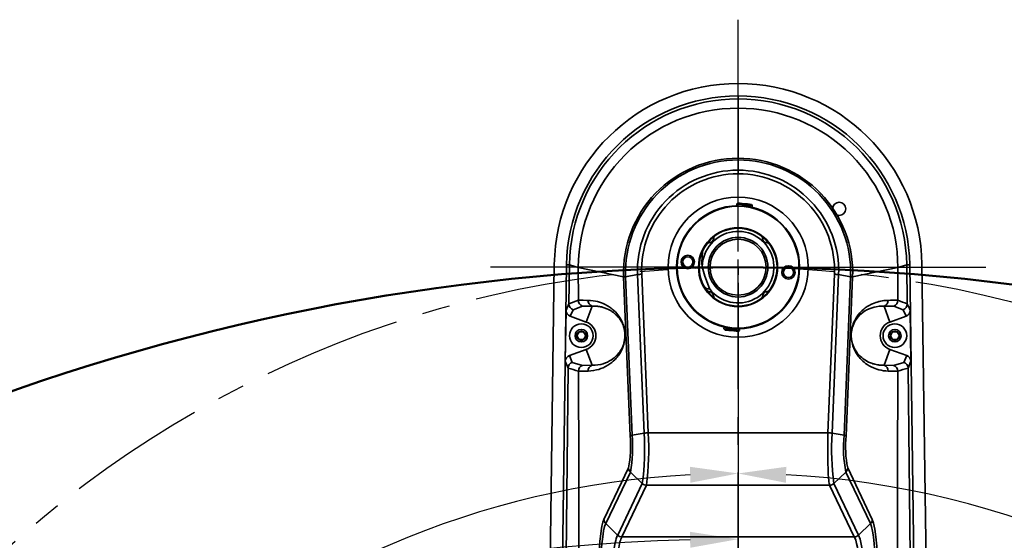
# Model space of a CAD drawing. Units: millimetres. Extents: x 800 to 1606, y 1329 to 1899.
# Drawn here: x 1342 to 1387, y 1655 to 1679 of the extents above; entities that cross this region are included whole.
import ezdxf

# ---------------------------------------------------------------- set-up
doc = ezdxf.new("R2010")
doc.units = ezdxf.units.MM
doc.header["$PDSIZE"] = -1
doc.linetypes.add('CENTER', pattern=[10.16, 6.35, -1.27, 1.27, -1.27])
doc.layers.add('外轮廓线', color=7, linetype='Continuous', lineweight=50)
doc.layers.add('细实线_', color=7, linetype='Continuous')
doc.layers.add('细点画线_', color=7, linetype='CENTER')
doc.styles.add('SLDTEXTSTYLE0', font='TXT', dxfattribs={"width": 0.7})
doc.dimstyles.new('SLDDIMSTYLE0', dxfattribs={"dimtxt": 6, "dimasz": 2.2, "dimexe": 0, "dimexo": 0.0625, "dimgap": 1.5, "dimtad": 0, "dimtih": 1, "dimtoh": 1, "dimdec": 1, "dimlfac": 7, "dimrnd": 1e-09, "dimzin": 12, "dimdsep": 46, "dimtxsty": 'SLDTEXTSTYLE0', "dimsah": 1, "dimcen": 0, "dimadec": 0, "dimazin": 3, "dimtfac": 1, "dimtdec": 3, "dimtofl": 0, "dimtmove": 0, "dimatfit": 3, "dimfxl": 1, "dimfrac": 2, "dimtolj": 1, "dimtzin": 12, "dimarcsym": 0})
doc.dimstyles.new('SLDDIMSTYLE1', dxfattribs={"dimtxt": 6, "dimasz": 2.2, "dimexe": 0, "dimexo": 0.0625, "dimgap": 1.5, "dimtad": 0, "dimtih": 1, "dimtoh": 1, "dimdec": 4, "dimlfac": 7, "dimzin": 12, "dimdsep": 46, "dimtxsty": 'SLDTEXTSTYLE0', "dimsah": 1, "dimcen": 0.09, "dimazin": 3, "dimtfac": 1, "dimtdec": 3, "dimtofl": 0, "dimtmove": 0, "dimatfit": 3, "dimfxl": 1, "dimfrac": 2, "dimtolj": 1, "dimtzin": 12, "dimarcsym": 0})

# ---------------------------------------------------------------- blocks, each defined once
blk = doc.blocks.new('*D272')
at = {"layer": 'Defpoints', "color": 0}
for p in [(1375.006, 1667.677), (1355.364, 1635.781), (1375.006, 1621.432), (1375.006, 1617.677), (1344.223, 1578.276)]:
    blk.add_point(p, dxfattribs=at)
at = {"layer": '外轮廓线', "color": 0, "lineweight": -2}
for start, end in [(94.72, 200.615), (223.5509, 227.28)]:
    blk.add_arc((1375.006, 1617.677), 26.713, start, end, dxfattribs=at)
at = {"layer": '外轮廓线', "color": 0}
for points in [[(1372.823, 1643.933), (1372.793, 1644.666), (1375.006, 1644.39)], [(1356.646, 1597.772), (1357.121, 1598.331), (1358.56, 1596.626)]]:
    blk.add_solid(points, dxfattribs=at)
at = {"layer": '外轮廓线', "color": 0, "insert": (1345.898, 1606.771), "char_height": 6, "attachment_point": 1, "style": 'SLDTEXTSTYLE0'}
blk.add_mtext('\\A1;142%%d', dxfattribs=at)
blk = doc.blocks.new('*D273')
at = {"layer": 'Defpoints', "color": 0}
for p in [(1375.006, 1667.677), (1345.041, 1644.975), (1375.006, 1621.432), (1375.006, 1617.677), (1344.916, 1577.745)]:
    blk.add_point(p, dxfattribs=at)
at = {"layer": '外轮廓线', "color": 0, "lineweight": -2}
for start, end in [(93.1101, 172.2793), (185.0305, 229.8899)]:
    blk.add_arc((1375.006, 1617.677), 40.535, start, end, dxfattribs=at)
at = {"layer": '外轮廓线', "color": 0}
for points in [[(1372.817, 1657.785), (1372.797, 1658.518), (1375.006, 1658.212)], [(1348.663, 1586.389), (1349.12, 1586.962), (1350.612, 1585.304)]]:
    blk.add_solid(points, dxfattribs=at)
at = {"layer": '外轮廓线', "color": 0, "insert": (1328.183, 1621.622), "char_height": 6, "attachment_point": 1, "style": 'SLDTEXTSTYLE0'}
blk.add_mtext('\\A1;143%%d', dxfattribs=at)
blk = doc.blocks.new('*D274')
at = {"layer": 'Defpoints', "color": 0}
for p in [(1375.006, 1667.677), (1404.971, 1644.975), (1375.006, 1621.432), (1375.006, 1617.677), (1405.097, 1577.745)]:
    blk.add_point(p, dxfattribs=at)
at = {"layer": '外轮廓线', "color": 0, "lineweight": -2}
for start, end in [(3.7526, 86.8899), (310.1101, 350.9914)]:
    blk.add_arc((1375.006, 1617.677), 40.535, start, end, dxfattribs=at)
at = {"layer": '外轮廓线', "color": 0}
for points in [[(1377.215, 1658.518), (1377.196, 1657.785), (1375.006, 1658.212)], [(1400.893, 1586.962), (1401.35, 1586.389), (1399.401, 1585.304)]]:
    blk.add_solid(points, dxfattribs=at)
at = {"layer": '外轮廓线', "color": 0, "insert": (1409.199, 1618.83), "char_height": 6, "attachment_point": 1, "style": 'SLDTEXTSTYLE0'}
blk.add_mtext('\\A1;143%%d', dxfattribs=at)
blk = doc.blocks.new('*D275')
at = {"layer": 'Defpoints', "color": 0}
for p in [(1375.006, 1667.677), (1394.545, 1635.685), (1375.006, 1621.432), (1375.006, 1617.677), (1405.789, 1578.276)]:
    blk.add_point(p, dxfattribs=at)
at = {"layer": '外轮廓线', "color": 0, "lineweight": -2}
for start, end in [(339.2703, 85.2549), (312.7451, 316.1585)]:
    blk.add_arc((1375.006, 1617.677), 26.572, start, end, dxfattribs=at)
at = {"layer": '外轮廓线', "color": 0}
for points in [[(1377.22, 1644.524), (1377.189, 1643.791), (1375.006, 1644.248)], [(1392.804, 1598.442), (1393.279, 1597.884), (1391.365, 1596.738)]]:
    blk.add_solid(points, dxfattribs=at)
at = {"layer": '外轮廓线', "color": 0, "insert": (1391.349, 1606.771), "char_height": 6, "attachment_point": 1, "style": 'SLDTEXTSTYLE0'}
blk.add_mtext('\\A1;142%%d', dxfattribs=at)
blk = doc.blocks.new('*D276')
at = {"layer": 'Defpoints', "color": 0}
for p in [(1407.146, 1655.979), (1375.006, 1617.677)]:
    blk.add_point(p, dxfattribs=at)
at = {"layer": '外轮廓线', "color": 0, "lineweight": -2}
for p, q in [((1419.32, 1670.488), (1408.56, 1657.664)), ((1421.52, 1670.488), (1419.32, 1670.488)), ((1374.916, 1617.677), (1375.096, 1617.677)), ((1375.006, 1617.587), (1375.006, 1617.767))]:
    blk.add_line(p, q, dxfattribs=at)
at = {"layer": '外轮廓线', "color": 0}
blk.add_solid([(1408.279, 1657.9), (1408.841, 1657.429), (1407.146, 1655.979)], dxfattribs=at)
at = {"layer": '外轮廓线', "color": 0, "insert": (1423.02, 1673.488), "char_height": 6, "attachment_point": 1, "style": 'SLDTEXTSTYLE0'}
blk.add_mtext('\\A1;R350', dxfattribs=at)
blk = doc.blocks.new('*D277')
at = {"layer": 'Defpoints', "color": 0}
for p in [(1439.285, 1644.281), (1375.006, 1567.677)]:
    blk.add_point(p, dxfattribs=at)
at = {"layer": '外轮廓线', "color": 0, "lineweight": -2}
for p, q in [((1452.302, 1659.794), (1440.699, 1645.966)), ((1454.502, 1659.794), (1452.302, 1659.794)), ((1375.006, 1567.587), (1375.006, 1567.767)), ((1374.916, 1567.677), (1375.096, 1567.677))]:
    blk.add_line(p, q, dxfattribs=at)
at = {"layer": '外轮廓线', "color": 0}
blk.add_solid([(1440.418, 1646.202), (1440.98, 1645.731), (1439.285, 1644.281)], dxfattribs=at)
at = {"layer": '外轮廓线', "color": 0, "insert": (1456.002, 1662.794), "char_height": 6, "attachment_point": 1, "style": 'SLDTEXTSTYLE0'}
blk.add_mtext('\\A1;R700', dxfattribs=at)
blk = doc.blocks.new('*D279')
at = {"layer": 'Defpoints', "color": 0}
for p in [(1314.21, 1630.633), (1375.006, 1620.962), (1375.006, 1579.506), (1375.006, 1567.677), (1300.692, 1500.764)]:
    blk.add_point(p, dxfattribs=at)
at = {"layer": '外轮廓线', "color": 0, "lineweight": -2}
blk.add_line((1375.006, 1621.025), (1375.006, 1655.196), dxfattribs=at)
for start, end in [(91.4403, 152.73196), (159.18698, 220.5597)]:
    blk.add_arc((1375.006, 1567.677), 87.519, start, end, dxfattribs=at)
at = {"layer": '外轮廓线', "color": 0}
for points in [[(1372.811, 1654.802), (1372.802, 1655.535), (1375.006, 1655.196)], [(1308.24, 1510.526), (1308.791, 1511.01), (1309.967, 1509.115)]]:
    blk.add_solid(points, dxfattribs=at)
at = {"layer": '外轮廓线', "color": 0, "insert": (1288.753, 1606.274), "char_height": 6, "attachment_point": 1, "style": 'SLDTEXTSTYLE0'}
blk.add_mtext('\\A1;132%%d', dxfattribs=at)
blk = doc.blocks.new('SW_CENTERMARKSYMBOL_0')
at = {"layer": '细实线_', "color": 0}
for p, q in [((0, 0.714), (0, 11.357)), ((-0.714, 0), (-11.357, 0)), ((0, 0), (-0.357, 0)), ((0, 0), (0, 0.357)), ((0, 0), (0, -0.357)), ((0, 0), (0.357, 0)), ((0.714, 0), (11.357, 0)), ((0, -0.714), (0, -33.88))]:
    blk.add_line(p, q, dxfattribs=at)

msp = doc.modelspace()

# ---------------------------------------------------------------- linework, layer by layer
at = {"color": 7, "linetype": 'Continuous', "lineweight": 35}
for p, q in [((1375.006286, 1675.395939), (1375.006286, 1675.533669)), ((1375.006287, 1674.972874), (1375.006287, 1675.396127)), ((1375.006287, 1672.850233), (1375.006287, 1674.972874)), ((1375.006357, 1672.128958), (1375.006207, 1672.599426)), ((1375.006287, 1672.677882), (1375.006287, 1672.850233)), ((1374.947129, 1670.578888), (1374.938702, 1670.49734)), ((1374.999651, 1670.621573), (1374.947129, 1670.578888)), ((1375.657631, 1670.505472), (1375.614947, 1670.557992)), ((1375.649205, 1670.423924), (1375.657631, 1670.505472)), ((1365.864362, 1617.807337), (1366.578575, 1667.79713)), ((1367.273403, 1667.787202), (1367.135595, 1667.789169)), ((1367.249948, 1665.998126), (1367.273403, 1667.787202)), ((1367.679832, 1667.661155), (1367.273403, 1667.787202)), ((1367.68198, 1666.158122), (1367.679832, 1667.661155)), ((1369.754109, 1667.228698), (1367.679832, 1667.661155)), ((1380.258464, 1667.228698), (1382.332741, 1667.661155)), ((1382.330595, 1666.158122), (1382.332741, 1667.661155)), ((1382.332741, 1667.661155), (1382.73917, 1667.787202)), ((1382.738965, 1667.787202), (1382.876773, 1667.789169)), ((1382.762563, 1665.998126), (1382.73917, 1667.787202)), ((1383.433998, 1667.79713), (1384.148211, 1617.807337)), ((1369.754109, 1667.228698), (1369.754746, 1667.211983)), ((1370.055705, 1659.933336), (1369.754747, 1667.211983)), ((1369.847062, 1667.239802), (1369.846514, 1667.25552)), ((1370.148777, 1659.964067), (1369.847056, 1667.239802)), ((1369.847062, 1667.239802), (1370.394175, 1667.334053)), ((1370.394178, 1667.334053), (1370.695548, 1660.059247)), ((1370.886469, 1660.073092), (1370.586148, 1667.352608)), ((1379.426425, 1667.352625), (1379.12611, 1660.073092)), ((1379.316999, 1660.058574), (1379.618387, 1667.333807)), ((1379.618387, 1667.333807), (1380.165558, 1667.240883)), ((1380.165552, 1667.240883), (1379.863803, 1659.964212)), ((1379.956855, 1659.932987), (1380.257827, 1667.212)), ((1380.166057, 1667.255478), (1380.165558, 1667.240883)), ((1380.257827, 1667.212), (1380.258464, 1667.228698)), ((1367.25001, 1665.998126), (1367.68198, 1666.158122)), ((1367.302846, 1665.43195), (1367.437823, 1665.724175)), ((1367.437823, 1665.724175), (1367.86931, 1665.888326)), ((1367.86931, 1665.888326), (1368.310094, 1665.886435)), ((1368.310094, 1665.886435), (1368.046199, 1665.161396)), ((1381.702479, 1665.886435), (1382.143263, 1665.888326)), ((1381.966374, 1665.161396), (1381.702479, 1665.886435)), ((1382.143263, 1665.888326), (1382.57475, 1665.724175)), ((1382.57475, 1665.724175), (1382.709727, 1665.43195)), ((1367.080629, 1663.358926), (1367.114939, 1665.704675)), ((1368.046199, 1665.161396), (1367.302846, 1665.43195)), ((1382.709727, 1665.43195), (1381.966374, 1665.161396)), ((1382.931944, 1663.358926), (1382.897634, 1665.704675)), ((1374.363368, 1664.929517), (1374.354942, 1664.847978)), ((1374.354942, 1664.847978), (1374.397626, 1664.795449)), ((1375.065444, 1664.774553), (1375.073871, 1664.856101)), ((1367.611601, 1664.533861), (1367.7147, 1664.712437)), ((1367.7147, 1664.355294), (1367.611601, 1664.533861)), ((1367.7147, 1664.712437), (1367.920896, 1664.712437)), ((1367.920896, 1664.712437), (1368.023995, 1664.533861)), ((1368.023995, 1664.533861), (1367.920896, 1664.355294)), ((1375.012922, 1664.731868), (1375.065444, 1664.774553)), ((1381.988578, 1664.533861), (1382.091677, 1664.712437)), ((1382.091677, 1664.355294), (1381.988578, 1664.533861)), ((1382.091677, 1664.712437), (1382.297873, 1664.712437)), ((1382.297873, 1664.712437), (1382.400972, 1664.533861)), ((1382.400972, 1664.533861), (1382.297873, 1664.355294)), ((1367.268545, 1663.623298), (1368.046199, 1663.906335)), ((1367.920896, 1664.355294), (1367.7147, 1664.355294)), ((1368.046199, 1663.906335), (1368.310399, 1663.180453)), ((1381.702174, 1663.180453), (1381.966374, 1663.906335)), ((1381.966374, 1663.906335), (1382.744028, 1663.623298)), ((1382.297873, 1664.355294), (1382.091677, 1664.355294)), ((1367.400441, 1663.307709), (1367.268545, 1663.623298)), ((1382.744028, 1663.623298), (1382.612132, 1663.307709)), ((1367.874609, 1663.171819), (1367.400441, 1663.307709)), ((1368.310399, 1663.180453), (1367.874609, 1663.171819)), ((1382.137964, 1663.171819), (1381.702174, 1663.180453)), ((1382.612132, 1663.307709), (1382.137964, 1663.171819)), ((1382.799975, 1663.044869), (1382.931944, 1663.358926)), ((1368.123997, 1662.912343), (1367.687233, 1662.90496)), ((1381.888576, 1662.912343), (1382.32534, 1662.90496)), ((1370.695551, 1660.059247), (1370.148777, 1659.964067)), ((1379.12611, 1660.073092), (1370.886469, 1660.073092)), ((1379.863803, 1659.964212), (1379.317002, 1660.058574)), ((1368.85198, 1656.104104), (1369.979543, 1658.464346)), ((1368.938524, 1655.911624), (1370.067448, 1658.274548)), ((1370.612253, 1657.75448), (1370.067448, 1658.274548)), ((1379.945114, 1658.274607), (1379.400426, 1657.754301)), ((1379.945109, 1658.274607), (1381.074073, 1655.911581)), ((1381.16065, 1656.104002), (1380.033034, 1658.464346)), ((1370.612253, 1657.75448), (1369.484255, 1655.3862)), ((1369.681343, 1655.303111), (1370.809151, 1657.675921)), ((1370.809151, 1657.675921), (1379.203436, 1657.675921)), ((1379.203436, 1657.675921), (1380.33105, 1655.303111)), ((1380.52979, 1655.383186), (1379.400426, 1657.754301)), ((1369.482863, 1655.383305), (1368.938526, 1655.911624)), ((1381.074073, 1655.911581), (1380.52979, 1655.383186)), ((1369.484255, 1655.3862), (1369.482857, 1655.383297)), ((1369.679644, 1655.299986), (1369.681343, 1655.303111)), ((1380.33105, 1655.303111), (1369.681343, 1655.303111))]:
    msp.add_line(p, q, dxfattribs=at)
at = {"color": 7, "linetype": 'Continuous', "lineweight": 35, "flags": 128}
for points in [[(1375.006287, 1672.677882), (1375.00624, 1672.652303), (1375.006207, 1672.599426)], [(1375.006357, 1672.128958), (1375.006312, 1672.053737), (1375.006278, 1671.965164)], [(1374.947129, 1670.578888), (1374.947223, 1670.578879), (1374.977394, 1670.575763), (1375.057041, 1670.567529), (1375.174039, 1670.555438), (1375.310575, 1670.541328), (1375.445864, 1670.527355), (1375.559309, 1670.51563)], [(1374.999651, 1670.621573), (1374.999733, 1670.621565), (1375.025861, 1670.618865), (1375.094835, 1670.611738), (1375.196155, 1670.601265), (1375.314396, 1670.589046), (1375.431556, 1670.576946), (1375.529799, 1670.566788)], [(1375.529799, 1670.566788), (1375.594169, 1670.560138), (1375.614947, 1670.557992)], [(1375.559309, 1670.51563), (1375.633638, 1670.50795), (1375.657631, 1670.505472)], [(1373.375613, 1668.40451), (1373.344002, 1667.889092), (1373.363555, 1667.69702)], [(1367.135595, 1667.789169), (1366.793908, 1642.794055), (1366.51232, 1617.798076)], [(1373.363555, 1667.69702), (1373.487866, 1667.258977), (1373.689082, 1666.694913)], [(1382.876978, 1667.789169), (1383.218665, 1642.794055), (1383.500253, 1617.798076)], [(1369.847056, 1667.239802), (1369.786801, 1667.22714), (1369.754747, 1667.211983)], [(1380.257827, 1667.212), (1380.230366, 1667.226671), (1380.165552, 1667.240883)], [(1373.689082, 1666.694913), (1373.676813, 1666.68226), (1373.659963, 1666.676487), (1373.625281, 1666.678172), (1373.551711, 1666.705812), (1373.479816, 1666.750081)], [(1367.681978, 1666.158122), (1367.755491, 1666.157662), (1367.894713, 1666.156811), (1368.066019, 1666.155491), (1368.109002, 1666.155108), (1368.11983, 1666.155005), (1368.122579, 1666.15498), (1368.123287, 1666.15498), (1368.123475, 1666.154971), (1368.123527, 1666.154971), (1368.123542, 1666.154971), (1368.123551, 1666.154971)], [(1368.123551, 1666.154971), (1368.238955, 1666.150441), (1368.352576, 1666.138793), (1368.464438, 1666.120171), (1368.565656, 1666.097044), (1368.653048, 1666.072061), (1368.738417, 1666.042906), (1368.821774, 1666.009638), (1368.88613, 1665.980526), (1368.940007, 1665.953704), (1368.992617, 1665.925213), (1369.043962, 1665.895061), (1369.094045, 1665.863266), (1369.142867, 1665.829828), (1369.190432, 1665.794747), (1369.236739, 1665.758047), (1369.310478, 1665.69381), (1369.379895, 1665.625759), (1369.44499, 1665.553884), (1369.497642, 1665.488821), (1369.53915, 1665.432214), (1369.578067, 1665.373921), (1369.614392, 1665.313924), (1369.646366, 1665.25558), (1369.675749, 1665.19612), (1369.702538, 1665.135519), (1369.726728, 1665.07376), (1369.748316, 1665.010801), (1369.779575, 1664.898293), (1369.80219, 1664.783579), (1369.810245, 1664.725269), (1369.813428, 1664.695994), (1369.816048, 1664.666643), (1369.819566, 1664.608444), (1369.820862, 1664.550202), (1369.819931, 1664.491891), (1369.816768, 1664.433504), (1369.803486, 1664.315189), (1369.787508, 1664.227161), (1369.766239, 1664.139287), (1369.739802, 1664.052469), (1369.708258, 1663.967013), (1369.683345, 1663.908481), (1369.656112, 1663.850996), (1369.626556, 1663.794551), (1369.594673, 1663.739144), (1369.554817, 1663.676236), (1369.523809, 1663.631311), (1369.491309, 1663.587433), (1369.457317, 1663.544603), (1369.421831, 1663.50282), (1369.384852, 1663.462093), (1369.346377, 1663.422414), (1369.280008, 1663.359641), (1369.210163, 1663.300386), (1369.130717, 1663.240279), (1369.034144, 1663.176255), (1368.933019, 1663.118532), (1368.817137, 1663.062674), (1368.718584, 1663.022969), (1368.617398, 1662.989105), (1368.505554, 1662.959226), (1368.380083, 1662.934618), (1368.252886, 1662.918959), (1368.123997, 1662.912343)], [(1368.310094, 1665.886435), (1368.358415, 1665.888462), (1368.409881, 1665.88893), (1368.464528, 1665.887525), (1368.513019, 1665.884639), (1368.554326, 1665.880952), (1368.584234, 1665.87758), (1368.616422, 1665.873263), (1368.650901, 1665.867864), (1368.696005, 1665.859554), (1368.735858, 1665.851013), (1368.766476, 1665.84369), (1368.798031, 1665.835439), (1368.826052, 1665.827486), (1368.869505, 1665.813956), (1368.909082, 1665.800349), (1368.946152, 1665.786444), (1368.982712, 1665.771603), (1369.056002, 1665.738301), (1369.122314, 1665.70379), (1369.181806, 1665.668938), (1369.237412, 1665.632724), (1369.289327, 1665.595395), (1369.357832, 1665.54026), (1369.420989, 1665.482546), (1369.478725, 1665.422873), (1369.525602, 1665.368522), (1369.56364, 1665.31968), (1369.59891, 1665.269808), (1369.631394, 1665.219085), (1369.667828, 1665.15524), (1369.700336, 1665.090015), (1369.728878, 1665.023701), (1369.753436, 1664.956552), (1369.78201, 1664.858196), (1369.802529, 1664.758384), (1369.809852, 1664.707379), (1369.812737, 1664.681783), (1369.815104, 1664.656145), (1369.818258, 1664.605319), (1369.819076, 1664.579834), (1369.819384, 1664.554306), (1369.818473, 1664.503208), (1369.815518, 1664.452109), (1369.803271, 1664.348908), (1369.788528, 1664.271712), (1369.769095, 1664.19535), (1369.744874, 1664.119635), (1369.715794, 1664.044686), (1369.68746, 1663.982271), (1369.655476, 1663.920461), (1369.619835, 1663.859537), (1369.57668, 1663.794219), (1369.543602, 1663.749107), (1369.508064, 1663.704565), (1369.470064, 1663.660747), (1369.429607, 1663.61784), (1369.386712, 1663.576015), (1369.328557, 1663.524542), (1369.265348, 1663.474516), (1369.195037, 1663.425164), (1369.111949, 1663.374304), (1369.018742, 1663.325692), (1368.919514, 1663.2827), (1368.824041, 1663.249041), (1368.709724, 1663.217918), (1368.569592, 1663.192493), (1368.444933, 1663.181125), (1368.310399, 1663.180453)], [(1381.889022, 1666.154971), (1381.828263, 1666.15349), (1381.763451, 1666.149684), (1381.694582, 1666.143085), (1381.621649, 1666.133199), (1381.544643, 1666.119464), (1381.491528, 1666.107986), (1381.465329, 1666.101727), (1381.428204, 1666.09214), (1381.378531, 1666.077945), (1381.316292, 1666.057927), (1381.24146, 1666.03044), (1381.175039, 1666.002792), (1381.131079, 1665.982697), (1381.021915, 1665.926192), (1380.925274, 1665.867549), (1380.841195, 1665.809052), (1380.769728, 1665.753015), (1380.673547, 1665.666758), (1380.587494, 1665.576764), (1380.51162, 1665.484487), (1380.454375, 1665.404362), (1380.40282, 1665.321928), (1380.356998, 1665.237579), (1380.320132, 1665.159123), (1380.287519, 1665.078256), (1380.260589, 1664.999144), (1380.247929, 1664.956152), (1380.236133, 1664.911218), (1380.225244, 1664.863799), (1380.215336, 1664.813101), (1380.213736, 1664.803921), (1380.208657, 1664.772297), (1380.200814, 1664.711994), (1380.195885, 1664.658392), (1380.19326, 1664.614234), (1380.191954, 1664.57286), (1380.191783, 1664.530481), (1380.192411, 1664.499069), (1380.193967, 1664.462319), (1380.199364, 1664.392471), (1380.208025, 1664.32235), (1380.218298, 1664.261025), (1380.230267, 1664.203481), (1380.246898, 1664.137252), (1380.268381, 1664.065743), (1380.280929, 1664.028882), (1380.294361, 1663.992404), (1380.308672, 1663.956309), (1380.32386, 1663.920581), (1380.339922, 1663.885218), (1380.356857, 1663.85023), (1380.389875, 1663.787611), (1380.426539, 1663.725009), (1380.466861, 1663.662791), (1380.510853, 1663.601279), (1380.558524, 1663.540746), (1380.609885, 1663.481465), (1380.664941, 1663.423674), (1380.7237, 1663.367645), (1380.782847, 1663.316368), (1380.850359, 1663.263303), (1380.92628, 1663.209736), (1381.01065, 1663.156926), (1381.103499, 1663.106134), (1381.215344, 1663.054091), (1381.295765, 1663.022288), (1381.376316, 1662.994861), (1381.456978, 1662.971649), (1381.570049, 1662.945823), (1381.680099, 1662.927797), (1381.786288, 1662.916889), (1381.888576, 1662.912343)], [(1381.702174, 1663.180453), (1381.659702, 1663.179371), (1381.614711, 1663.179525), (1381.567178, 1663.181151), (1381.517091, 1663.184489), (1381.479478, 1663.188091), (1381.443246, 1663.192459), (1381.394784, 1663.199705), (1381.340054, 1663.209829), (1381.280335, 1663.223291), (1381.23245, 1663.235945), (1381.186958, 1663.249535), (1381.137395, 1663.266164), (1381.085712, 1663.285587), (1381.038818, 1663.305137), (1380.99326, 1663.325965), (1380.917504, 1663.364869), (1380.848992, 1663.405009), (1380.787724, 1663.445336), (1380.730727, 1663.487025), (1380.677764, 1663.529813), (1380.609104, 1663.591938), (1380.546363, 1663.656507), (1380.489573, 1663.722821), (1380.444233, 1663.782477), (1380.408121, 1663.835312), (1380.374989, 1663.888973), (1380.344831, 1663.943247), (1380.310106, 1664.014279), (1380.279967, 1664.086375), (1380.254415, 1664.159204), (1380.233427, 1664.232432), (1380.208401, 1664.354639), (1380.200381, 1664.416006), (1380.195341, 1664.477339), (1380.193794, 1664.512114), (1380.193193, 1664.546881), (1380.193537, 1664.581605), (1380.194822, 1664.616269), (1380.197682, 1664.65869), (1380.201956, 1664.70101), (1380.207641, 1664.743176), (1380.214731, 1664.785137), (1380.230621, 1664.858426), (1380.250888, 1664.930999), (1380.276603, 1665.005462), (1380.308425, 1665.08173), (1380.345447, 1665.15656), (1380.380788, 1665.218438), (1380.420087, 1665.279251), (1380.463324, 1665.338711), (1380.514825, 1665.401518), (1380.576607, 1665.467738), (1380.644971, 1665.531779), (1380.719835, 1665.592814), (1380.808211, 1665.654693), (1380.907291, 1665.713071), (1381.022403, 1665.768427), (1381.151493, 1665.81669), (1381.239465, 1665.84203), (1381.343828, 1665.864756), (1381.48048, 1665.883072), (1381.596286, 1665.888871), (1381.702479, 1665.886435)], [(1382.330594, 1666.158122), (1382.110274, 1666.156751), (1382.073207, 1666.156496), (1381.999764, 1666.1559), (1381.916756, 1666.155201), (1381.895981, 1666.155031), (1381.890775, 1666.154988), (1381.889467, 1666.15498), (1381.889137, 1666.154971), (1381.889053, 1666.154971), (1381.88903, 1666.154971), (1381.889024, 1666.154971), (1381.889023, 1666.154971), (1381.889022, 1666.154971), (1381.889022, 1666.154971)], [(1374.453264, 1664.837811), (1374.378935, 1664.845491), (1374.354942, 1664.847978)], [(1375.065444, 1664.774553), (1375.06535, 1664.77457), (1375.035179, 1664.777687), (1374.955532, 1664.785912), (1374.838534, 1664.798004), (1374.701998, 1664.812113), (1374.566709, 1664.826094), (1374.453264, 1664.837811)], [(1374.482774, 1664.786653), (1374.418404, 1664.793303), (1374.397626, 1664.795449)], [(1375.012922, 1664.731868), (1375.01284, 1664.731876), (1374.986712, 1664.734584), (1374.917738, 1664.741711), (1374.816418, 1664.752176), (1374.698177, 1664.764395), (1374.581017, 1664.776503), (1374.482774, 1664.786653)], [(1366.983392, 1623.622272), (1366.974913, 1627.622459), (1366.975151, 1631.486313), (1366.983027, 1635.238038), (1366.997466, 1638.901829), (1367.017389, 1642.501873), (1367.041788, 1646.062382), (1367.07584, 1650.240863), (1367.115652, 1654.437677), (1367.161267, 1658.69247), (1367.212724, 1663.044869)], [(1383.029181, 1623.622272), (1383.03766, 1627.622459), (1383.037422, 1631.486313), (1383.029546, 1635.238038), (1383.015107, 1638.901829), (1382.995184, 1642.501873), (1382.970785, 1646.062382), (1382.936733, 1650.240863), (1382.896921, 1654.437677), (1382.851306, 1658.69247), (1382.799849, 1663.044869)], [(1367.612972, 1623.516653), (1367.645806, 1627.474022), (1367.670804, 1631.288587), (1367.688828, 1634.98958), (1367.700739, 1638.606245), (1367.707399, 1642.167814), (1367.709671, 1645.703528), (1367.707884, 1649.87719), (1367.702608, 1654.103406), (1367.695255, 1658.430048), (1367.687233, 1662.90496)], [(1382.399601, 1623.516653), (1382.366767, 1627.474022), (1382.341769, 1631.288587), (1382.323745, 1634.98958), (1382.311834, 1638.606245), (1382.305174, 1642.167814), (1382.302902, 1645.703528), (1382.304689, 1649.87719), (1382.309965, 1654.103406), (1382.317318, 1658.430048), (1382.32534, 1662.90496)], [(1370.055705, 1659.933336), (1370.08544, 1659.949259), (1370.148777, 1659.964067)], [(1379.12611, 1660.073092), (1379.116788, 1659.571383), (1379.11552, 1659.137308), (1379.1212, 1658.726044), (1379.13351, 1658.357969), (1379.143111, 1658.178533), (1379.154638, 1658.019099), (1379.168088, 1657.882639), (1379.175051, 1657.827402), (1379.183264, 1657.772523), (1379.192725, 1657.720923), (1379.203436, 1657.675921)], [(1379.863803, 1659.964212), (1379.92713, 1659.949166), (1379.956855, 1659.932987)], [(1368.595249, 1653.349808), (1368.597689, 1653.678084), (1368.60469, 1654.003126), (1368.614331, 1654.278865), (1368.627154, 1654.544634), (1368.646035, 1654.840154), (1368.667402, 1655.099229), (1368.690341, 1655.321751), (1368.725245, 1655.586523), (1368.761783, 1655.796297), (1368.802909, 1655.970019), (1368.85198, 1656.104104)], [(1368.689586, 1653.342042), (1368.694444, 1653.787331), (1368.708347, 1654.217873), (1368.730615, 1654.621549), (1368.760556, 1654.987965), (1368.79739, 1655.307173), (1368.840115, 1655.571784), (1368.887487, 1655.776049), (1368.938526, 1655.911624)], [(1381.074073, 1655.911581), (1381.125202, 1655.775138), (1381.172679, 1655.570932), (1381.215376, 1655.305785), (1381.252203, 1654.986176), (1381.282076, 1654.619659), (1381.304269, 1654.215735), (1381.318253, 1653.78585), (1381.322984, 1653.341735)], [(1381.417323, 1653.349212), (1381.416924, 1653.490006), (1381.413958, 1653.741393), (1381.408389, 1653.985721), (1381.402722, 1654.162483), (1381.393472, 1654.386085), (1381.381802, 1654.6075), (1381.364426, 1654.868806), (1381.324553, 1655.301298), (1381.276085, 1655.65764), (1381.220874, 1655.928143), (1381.160649, 1656.104002)], [(1369.482846, 1655.383288), (1369.416001, 1655.22256), (1369.392697, 1655.139837), (1369.366529, 1655.024587), (1369.338666, 1654.869556), (1369.294139, 1654.527544), (1369.261854, 1654.14203), (1369.242942, 1653.732921), (1369.236365, 1653.319443)], [(1380.776208, 1653.319767), (1380.764891, 1653.868487), (1380.759789, 1653.985219), (1380.753916, 1654.093418), (1380.747462, 1654.193128), (1380.74066, 1654.284511), (1380.726662, 1654.444847), (1380.710207, 1654.601514), (1380.691256, 1654.752441), (1380.669697, 1654.895211), (1380.604176, 1655.197288), (1380.529788, 1655.383186)], [(1369.42558, 1653.316191), (1369.428754, 1653.571298), (1369.436108, 1653.811369), (1369.442506, 1653.947472), (1369.450554, 1654.081906), (1369.460253, 1654.21393), (1369.479054, 1654.416705), (1369.502589, 1654.61415), (1369.530857, 1654.801053), (1369.54861, 1654.897749), (1369.567764, 1654.987249), (1369.588321, 1655.06884), (1369.610281, 1655.141787), (1369.632027, 1655.201766), (1369.660138, 1655.264854), (1369.679644, 1655.299986)], [(1380.33105, 1655.303111), (1380.359447, 1655.25157), (1380.401275, 1655.14504), (1380.441703, 1655.000005), (1380.476426, 1654.831162), (1380.505266, 1654.648601), (1380.529795, 1654.451097), (1380.550011, 1654.243), (1380.55972, 1654.118018), (1380.567843, 1653.990064), (1380.574377, 1653.859742), (1380.579325, 1653.72765), (1380.583657, 1653.547661), (1380.58699, 1653.316191)]]:
    msp.add_lwpolyline(points, dxfattribs=at)
at = {"color": 7, "linetype": 'Continuous', "lineweight": 35}
for centre, radius in [((1375.006287, 1667.676722), 3.214286), ((1375.006287, 1667.676722), 2.821429), ((1375.006287, 1667.676722), 2.792857), ((1379.645708, 1670.355294), 0.3), ((1375.006287, 1667.676722), 1.814286), ((1375.006287, 1667.676722), 1.785714), ((1375.006287, 1667.676722), 1.368193), ((1375.006287, 1667.676722), 1.285714), ((1372.697153, 1667.91533), 0.307143), ((1372.697153, 1667.91533), 0.235714), ((1377.31542, 1667.438115), 0.307143), ((1377.31542, 1667.438115), 0.235714), ((1367.817798, 1664.533865), 0.542857), ((1367.817798, 1664.533865), 0.285714), ((1382.194775, 1664.533865), 0.542857), ((1382.194775, 1664.533865), 0.285714)]:
    msp.add_circle(centre, radius, dxfattribs=at)
for centre, radius, start, end in [((1375.006287, 1667.676724), 8.428572, 0.8185282, 179.1814718), ((1375.001202, 1667.667315), 7.866551, 89.9629666, 179.1124459), ((1374.997413, 1667.671252), 7.72488, 89.9341875, 179.1399576), ((1375.011375, 1667.667319), 7.866547, 0.887525, 90.0370625), ((1375.01516, 1667.671252), 7.72488, 0.8600424, 90.0658125), ((1374.996506, 1667.656205), 7.316676, 89.9234112, 179.9612342), ((1375.016465, 1667.656604), 7.316277, 0.0356403, 90.0797143), ((1375.009047, 1667.419483), 5.2584, 90.0300759, 182.0792642), ((1375.008355, 1667.434485), 5.164941, 90.0238273, 181.985688), ((1375.004213, 1667.434479), 5.164947, 358.0139028, 89.9778787), ((1375.003673, 1667.419625), 5.258258, 357.9191396, 89.9715203), ((1375.009242, 1667.510521), 4.618438, 90.0357939, 182.1897677), ((1375.003132, 1667.51033), 4.618629, 357.8096257, 89.9599949), ((1375.008589, 1667.538806), 4.426359, 90.0299137, 182.4109063), ((1375.003233, 1667.538086), 4.427079, 357.599029, 89.960588), ((1375.006287, 1667.676722), 1.642857, 216.6999106, 179.2921423), ((1373.642581, 1669.040428), 0.249999, 262.9575218, 7.0420544), ((1376.36999, 1669.040426), 0.249997, 172.9573779, 277.043046), ((1369.855051, 1667.053527), 0.202173, 92.4198905, 119.9525138), ((1370.637908, 1665.814681), 1.538797, 91.9275739, 99.1134604), ((1379.373058, 1665.819719), 1.533834, 80.7962894, 88.0060962), ((1380.157549, 1667.053297), 0.20236, 60.0865379, 87.5902871), ((1373.642569, 1666.313008), 0.250011, 352.9593762, 97.0392976), ((1376.369998, 1666.313015), 0.250005, 82.9590807, 187.0422455), ((1602.813482, 1557.443039), 259.373062, 155.2582629, 155.32961804), ((1367.535756, 1665.992733), 0.285857, 178.9188868, 249.9650314), ((1367.967981, 1666.156769), 0.286004, 179.7290342, 249.8181561), ((1368.409182, 1666.154329), 0.285632, 179.871138, 249.7016656), ((1381.603391, 1666.154329), 0.285632, 290.2983344, 0.128862), ((1382.044534, 1666.156809), 0.286061, 290.1898752, 0.2629344), ((1392.633211, 1693.310827), 29.04158, 249.2216274, 250.1304437), ((1382.47677, 1665.992765), 0.285904, 290.0417022, 1.0743797), ((1513.124754, 1725.797401), 143.423284, 204.64171004, 204.77075204), ((1367.400459, 1665.700302), 0.285554, 179.1224872, 250.0110907), ((1382.612124, 1665.700295), 0.285544, 289.9875056, 0.8789164), ((1367.81779, 1664.533866), 0.667806, 290.0005238, 69.9994762), ((1382.194783, 1664.533866), 0.667806, 110.0005238, 249.9994762), ((1367.817798, 1664.533865), 0.206197, 120, 180), ((1367.817798, 1664.533865), 0.206197, 180, 240), ((1367.817798, 1664.533865), 0.206197, 60, 120), ((1367.817798, 1664.533865), 0.206197, 360, 60), ((1367.817798, 1664.533865), 0.206197, 300, 360), ((1382.194775, 1664.533865), 0.206197, 120, 180), ((1382.194775, 1664.533865), 0.206197, 180, 240), ((1382.194775, 1664.533865), 0.206197, 60, 120), ((1382.194775, 1664.533865), 0.206197, 360, 60), ((1382.194775, 1664.533865), 0.206197, 300, 360), ((1367.817798, 1664.533865), 0.206197, 240, 300), ((1382.194775, 1664.533865), 0.206197, 240, 300), ((1367.366195, 1663.354917), 0.285594, 109.9939254, 179.1957514), ((1382.646387, 1663.354924), 0.285585, 0.8030024, 70.0073208), ((1445.291456, 1696.03786), 84.763472, 202.67670046, 202.90696657), ((1367.498493, 1663.039091), 0.285954, 110.0533195, 178.8421616), ((1337.956487, 1562.926124), 104.305755, 73.43903052, 73.71082523), ((1367.97367, 1662.903153), 0.286347, 110.2397149, 179.6383259), ((1368.409534, 1662.912677), 0.285537, 110.3153631, 180.0670871), ((1381.603039, 1662.912677), 0.285537, 359.9329129, 69.6846369), ((1382.039003, 1662.903223), 0.286247, 0.3477776, 69.7741817), ((1499.114863, 1267.60517), 412.191387, 106.3907704, 106.45954811), ((1382.514182, 1663.039164), 0.28585, 1.1435838, 69.9609351), ((1364.785117, 1659.47013), 5.290903, 349.0415626, 5.0225438), ((1363.400207, 1659.442216), 6.768717, 350.0662356, 4.4217436), ((1359.212326, 1659.320384), 11.506971, 352.1787903, 3.6814973), ((1370.898414, 1658.585099), 1.488042, 90.4599264, 97.8355679), ((1357.728584, 1659.297652), 13.180715, 352.9325261, 3.3727419), ((1379.096319, 1658.419178), 1.654183, 82.3334628, 88.9680755), ((1390.767362, 1659.319421), 11.474193, 176.3065195, 187.839698), ((1386.011346, 1659.413287), 6.172181, 174.8790037, 190.6311553), ((1385.058463, 1659.461317), 5.123367, 174.7177235, 191.2209452), ((1370.261302, 1658.479586), 0.282172, 183.0960889, 226.6058575), ((1379.750407, 1658.480073), 0.283064, 313.4592607, 356.8150111), ((1370.808402, 1657.960079), 0.28415, 226.3463999, 270.1511562), ((1379.201711, 1657.966973), 0.29104, 270.3394655, 313.0572688), ((1369.135149, 1656.115728), 0.283408, 182.3505553, 226.0690974), ((1380.877547, 1656.115692), 0.283344, 313.9154634, 357.6355297), ((1369.688856, 1655.595864), 0.296021, 225.8987415, 268.2167906), ((1369.689467, 1655.597675), 0.294675, 225.8610024, 268.42024), ((1380.326143, 1655.601957), 0.298886, 270.9406491, 312.9494756)]:
    msp.add_arc(centre, radius, start, end, dxfattribs=at)
at = {"layer": '外轮廓线'}
msp.add_arc((1375.006287, 1567.676722), 100, 320, 220, dxfattribs=at)
at = {"layer": '细点画线_'}
msp.add_line((1375.006287, 1621.43241), (1375.006287, 1667.676722), dxfattribs=at)
msp.add_circle((1375.006287, 1617.676722), 50, dxfattribs=at)

# ---------------------------------------------------------------- block references
at = {"layer": '细实线_'}
msp.add_blockref('SW_CENTERMARKSYMBOL_0', (1375.006287, 1667.676722), dxfattribs=at)

# ---------------------------------------------------------------- dimensions: what is measured, and where the dimension line sits
at = {"layer": '外轮廓线'}
for center, mpoint, picture, middle in [((1375.006287, 1617.676722), (1407.145667, 1655.978944), '*D276', (1424.623511, 1670.48779)), ((1375.006287, 1567.676722), (1439.285047, 1644.281167), '*D277', (1457.605148, 1659.793775))]:
    dim = msp.add_radius_dim(center=center, mpoint=mpoint, dimstyle='SLDDIMSTYLE1', dxfattribs=at)
    dim.commit()
    dim.dimension.update_dxf_attribs({"geometry": picture, "text_midpoint": middle, "dimtype": 164})
for base, line1, line2, picture, middle in [((1345.041371, 1644.974581), ((1375.006287, 1621.43241), (1375.006287, 1667.676722)), ((1344.915535, 1577.744947), (1375.006287, 1617.676722)), '*D273', (1334.482528, 1618.622359)), ((1355.363881, 1635.781065), ((1375.006287, 1621.43241), (1375.006287, 1667.676722)), ((1344.223213, 1578.276185), (1375.006287, 1617.676722)), '*D272', (1352.197663, 1603.7714)), ((1404.971202, 1644.974581), ((1405.097038, 1577.744947), (1375.006287, 1617.676722)), ((1375.006287, 1621.43241), (1375.006287, 1667.676722)), '*D274', (1415.498973, 1615.829684)), ((1394.544721, 1635.685236), ((1405.78936, 1578.276185), (1375.006287, 1617.676722)), ((1375.006287, 1621.43241), (1375.006287, 1667.676722)), '*D275', (1397.649144, 1603.7714)), ((1314.210245, 1630.632866), ((1375.006287, 1620.962437), (1375.006287, 1579.505853)), ((1375.006287, 1567.676722), (1300.691804, 1500.763662)), '*D279', (1295.053392, 1603.274044))]:
    dim = msp.add_angular_dim_2l(base=base, line1=line1, line2=line2, dimstyle='SLDDIMSTYLE0', dxfattribs=at)
    dim.commit()
    dim.dimension.update_dxf_attribs({"geometry": picture, "text_midpoint": middle, "dimtype": 162})

doc.saveas('drawing.dxf')
